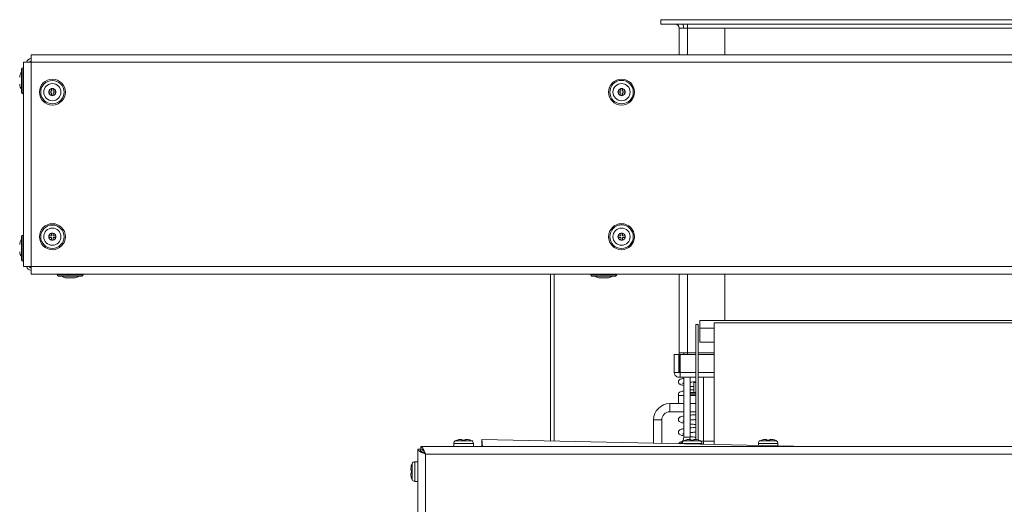
# Model space of a CAD drawing. Units: inches. Extents: x 28 to 200, y -14 to 118.
# Drawn here: x 61 to 78, y 94 to 102 of the extents above; entities that cross this region are included whole.
import ezdxf

# ---------------------------------------------------------------- set-up
doc = ezdxf.new("R2010")
doc.units = ezdxf.units.IN
doc.header["$MEASUREMENT"] = 0

msp = doc.modelspace()

# ---------------------------------------------------------------- linework, layer by layer
at = {"color": 7, "linetype": 'Continuous', "lineweight": 15}
for p, q in [((110.397, 102.286), (71.896, 102.286)), ((71.896, 102.211), (71.896, 102.286)), ((110.397, 102.211), (71.896, 102.211)), ((72.334, 102.211), (72.334, 102.149)), ((72.197, 102.149), (72.334, 102.149)), ((72.197, 101.711), (72.197, 102.149)), ((72.334, 102.149), (72.947, 102.149)), ((72.947, 102.149), (72.947, 101.711)), ((61.557, 101.711), (61.557, 101.586)), ((61.557, 101.711), (120.737, 101.711)), ((61.431, 101.586), (61.469, 101.586)), ((61.431, 101.586), (61.431, 98.231)), ((61.431, 101.586), (61.557, 101.586)), ((61.557, 101.586), (61.557, 98.231)), ((61.557, 101.586), (120.737, 101.586)), ((61.401, 101.283), (61.401, 101.476)), ((61.422, 101.283), (61.422, 101.497)), ((61.401, 101.091), (61.401, 101.283)), ((61.422, 101.07), (61.422, 101.283)), ((61.85, 101.11), (61.893, 101.11)), ((61.85, 101.082), (61.85, 101.11)), ((61.893, 101.082), (61.85, 101.082)), ((61.893, 101.153), (61.921, 101.153)), ((61.893, 101.11), (61.893, 101.153)), ((61.893, 101.038), (61.893, 101.082)), ((61.921, 101.038), (61.893, 101.038)), ((61.921, 101.153), (61.921, 101.11)), ((61.921, 101.11), (61.964, 101.11)), ((61.964, 101.082), (61.921, 101.082)), ((61.921, 101.082), (61.921, 101.038)), ((61.964, 101.11), (61.964, 101.082)), ((71.195, 101.11), (71.238, 101.11)), ((71.195, 101.082), (71.195, 101.11)), ((71.238, 101.082), (71.195, 101.082)), ((71.238, 101.11), (71.238, 101.153)), ((71.238, 101.153), (71.266, 101.153)), ((71.238, 101.038), (71.238, 101.082)), ((71.266, 101.038), (71.238, 101.038)), ((71.266, 101.153), (71.266, 101.11)), ((71.266, 101.11), (71.309, 101.11)), ((71.309, 101.082), (71.266, 101.082)), ((71.266, 101.082), (71.266, 101.038)), ((71.309, 101.11), (71.309, 101.082)), ((61.893, 98.778), (61.921, 98.778)), ((61.893, 98.735), (61.893, 98.778)), ((61.921, 98.778), (61.921, 98.735)), ((71.238, 98.778), (71.266, 98.778)), ((71.238, 98.735), (71.238, 98.778)), ((71.266, 98.778), (71.266, 98.735)), ((61.401, 98.533), (61.401, 98.726)), ((61.422, 98.533), (61.422, 98.747)), ((61.85, 98.735), (61.893, 98.735)), ((61.85, 98.707), (61.85, 98.735)), ((61.893, 98.707), (61.85, 98.707)), ((61.893, 98.663), (61.893, 98.707)), ((61.921, 98.663), (61.893, 98.663)), ((61.921, 98.735), (61.964, 98.735)), ((61.964, 98.707), (61.921, 98.707)), ((61.921, 98.707), (61.921, 98.663)), ((61.964, 98.735), (61.964, 98.707)), ((71.195, 98.735), (71.238, 98.735)), ((71.195, 98.707), (71.195, 98.735)), ((71.238, 98.707), (71.195, 98.707)), ((71.238, 98.663), (71.238, 98.707)), ((71.266, 98.663), (71.238, 98.663)), ((71.266, 98.735), (71.309, 98.735)), ((71.309, 98.707), (71.266, 98.707)), ((71.266, 98.707), (71.266, 98.663)), ((71.309, 98.735), (71.309, 98.707)), ((61.401, 98.341), (61.401, 98.533)), ((61.422, 98.32), (61.422, 98.533)), ((61.557, 98.231), (61.431, 98.231)), ((61.557, 98.231), (120.737, 98.231)), ((61.557, 98.231), (61.557, 98.105)), ((61.557, 98.105), (120.737, 98.105)), ((62.2, 98.096), (61.987, 98.096)), ((62.2, 98.075), (62.008, 98.075)), ((62.143, 98.044), (62.142, 98.044)), ((62.186, 98.044), (62.143, 98.044)), ((62.214, 98.044), (62.186, 98.044)), ((62.414, 98.096), (62.2, 98.096)), ((62.393, 98.075), (62.2, 98.075)), ((62.258, 98.044), (62.214, 98.044)), ((62.259, 98.044), (62.258, 98.044)), ((70.086, 95.365), (70.086, 98.105)), ((70.146, 95.363), (70.146, 98.105)), ((70.958, 98.096), (70.745, 98.096)), ((70.958, 98.075), (70.766, 98.075)), ((70.901, 98.044), (70.9, 98.044)), ((70.944, 98.044), (70.901, 98.044)), ((70.972, 98.044), (70.944, 98.044)), ((71.172, 98.096), (70.958, 98.096)), ((71.151, 98.075), (70.958, 98.075)), ((71.016, 98.044), (70.972, 98.044)), ((71.017, 98.044), (71.016, 98.044)), ((72.197, 96.816), (72.197, 98.105)), ((72.947, 98.105), (72.947, 97.346)), ((72.537, 97.221), (72.537, 97.346)), ((72.537, 97.346), (109.757, 97.346)), ((72.471, 97.281), (72.471, 95.388)), ((72.471, 97.281), (72.509, 97.281)), ((72.509, 97.281), (72.509, 95.383)), ((72.537, 96.986), (72.537, 97.221)), ((72.772, 97.308), (72.772, 95.308)), ((109.522, 97.308), (72.772, 97.308)), ((72.772, 96.986), (72.537, 96.986)), ((72.193, 96.786), (72.118, 96.786)), ((72.118, 96.786), (72.118, 96.488)), ((72.193, 96.786), (72.193, 96.488)), ((72.334, 96.816), (72.197, 96.816)), ((72.197, 96.816), (72.197, 96.488)), ((72.212, 96.488), (72.212, 96.786)), ((72.212, 96.786), (72.471, 96.786)), ((72.272, 96.816), (72.272, 96.786)), ((72.471, 96.816), (72.334, 96.816)), ((72.334, 96.816), (72.334, 96.786)), ((72.772, 96.816), (72.509, 96.816)), ((72.509, 96.786), (72.772, 96.786)), ((72.193, 96.488), (72.118, 96.488)), ((72.212, 96.411), (72.212, 96.488)), ((72.212, 96.411), (72.471, 96.411)), ((72.272, 96.411), (72.272, 95.428)), ((72.398, 96.411), (72.377, 96.409)), ((72.377, 96.411), (72.377, 95.428)), ((72.509, 96.411), (72.772, 96.411)), ((72.437, 96.326), (72.437, 96.161)), ((72.437, 96.326), (72.471, 96.326)), ((72.471, 96.335), (72.452, 96.337)), ((72.185, 95.98), (72.185, 96.115)), ((72.185, 96.115), (72.272, 96.115)), ((72.378, 96.161), (72.377, 96.161)), ((72.377, 96.115), (72.378, 96.115)), ((72.377, 96.115), (72.471, 96.115)), ((72.378, 96.161), (72.471, 96.161)), ((72.046, 95.846), (72.046, 95.98)), ((72.046, 95.98), (72.272, 95.98)), ((72.185, 95.98), (72.272, 95.98)), ((72.377, 95.98), (72.471, 95.98)), ((71.911, 95.711), (71.777, 95.711)), ((71.777, 95.329), (71.777, 95.711)), ((71.911, 95.326), (71.911, 95.711)), ((72.046, 95.846), (72.272, 95.846)), ((72.377, 95.846), (72.471, 95.846)), ((68.632, 95.389), (68.608, 95.389)), ((68.632, 95.38), (68.686, 95.38)), ((68.71, 95.389), (68.686, 95.389)), ((68.957, 95.274), (68.96, 95.389)), ((74.331, 95.274), (68.96, 95.389)), ((72.272, 95.428), (72.377, 95.428)), ((72.382, 95.389), (72.358, 95.389)), ((72.377, 95.428), (72.374, 95.389)), ((72.382, 95.38), (72.436, 95.38)), ((72.46, 95.389), (72.436, 95.389)), ((72.471, 95.507), (72.452, 95.509)), ((73.632, 95.389), (73.608, 95.389)), ((73.632, 95.38), (73.686, 95.38)), ((73.71, 95.389), (73.686, 95.389)), ((67.909, 95.229), (67.947, 95.229)), ((67.909, 95.229), (67.909, 80.993)), ((104.364, 95.274), (67.954, 95.274)), ((67.954, 95.274), (67.954, 95.236)), ((68.498, 95.325), (68.498, 95.274)), ((68.82, 95.274), (68.82, 95.325)), ((72.248, 95.325), (72.248, 95.319)), ((72.554, 95.362), (72.596, 95.362)), ((72.57, 95.312), (72.57, 95.325)), ((72.57, 95.314), (72.596, 95.316)), ((72.596, 95.311), (72.596, 95.362)), ((73.498, 95.325), (73.498, 95.292)), ((73.82, 95.285), (73.82, 95.325)), ((68.034, 95.149), (68.034, 81.074)), ((104.283, 95.149), (68.034, 95.149)), ((67.794, 94.912), (67.794, 94.888)), ((67.909, 95.022), (67.859, 95.022)), ((67.794, 94.834), (67.794, 94.811)), ((67.804, 94.834), (67.804, 94.888)), ((67.859, 94.701), (67.909, 94.701))]:
    msp.add_line(p, q, dxfattribs=at)
at = {"color": 8, "linetype": 'Continuous', "lineweight": 15}
for p, q in [((72.334, 102.149), (72.334, 101.711)), ((72.947, 102.149), (109.347, 102.149)), ((72.334, 98.105), (72.334, 96.816)), ((72.772, 97.221), (72.537, 97.221)), ((72.197, 96.488), (72.212, 96.488)), ((72.471, 96.488), (72.212, 96.488)), ((72.772, 96.488), (72.509, 96.488)), ((72.596, 95.362), (72.596, 96.411)), ((72.471, 96.14), (72.377, 96.14)), ((72.377, 96.136), (72.471, 96.136)), ((68.82, 95.325), (68.498, 95.325)), ((68.792, 95.37), (68.526, 95.37)), ((72.57, 95.325), (72.248, 95.325)), ((72.542, 95.37), (72.276, 95.37)), ((72.596, 95.362), (72.772, 95.362)), ((73.82, 95.325), (73.498, 95.325)), ((73.792, 95.37), (73.526, 95.37)), ((67.813, 94.995), (67.813, 94.728)), ((67.859, 95.022), (67.859, 94.701))]:
    msp.add_line(p, q, dxfattribs=at)
at = {"color": 7, "linetype": 'Continuous', "lineweight": 15, "flags": 128}
msp.add_lwpolyline([(68.967, 95.274), (68.964, 95.321), (68.962, 95.359), (68.96, 95.381), (68.96, 95.389)], dxfattribs=at)
at = {"color": 7, "linetype": 'Continuous', "lineweight": 15}
for centre, radius in [((61.907, 101.096), 0.213), ((61.907, 101.096), 0.192), ((61.907, 101.096), 0.141), ((71.252, 101.096), 0.213), ((71.252, 101.096), 0.193), ((71.252, 101.096), 0.141), ((61.907, 98.721), 0.213), ((61.907, 98.721), 0.192), ((61.907, 98.721), 0.141), ((71.252, 98.721), 0.213), ((71.252, 98.721), 0.193), ((71.252, 98.721), 0.141)]:
    msp.add_circle(centre, radius, dxfattribs=at)
for centre, radius, start, end in [((72.135, 102.149), 0.062, 0, 90), ((72.135, 102.149), 0.137, 0, 26.9077), ((61.595, 101.533), 0.126, 107.6252, 155.0194), ((61.595, 101.533), 0.0875, 115.7399, 142.7197), ((61.495, 101.342), 0.125, 138.5904, 180), ((61.422, 101.476), 0.021, 90, 180), ((61.41, 101.479), 0.021, 0, 55.1501), ((61.495, 101.224), 0.125, 180, 221.4096), ((61.422, 101.091), 0.021, 180, 270), ((61.41, 101.087), 0.021, 304.8499, 0), ((61.907, 101.096), 0.0588, 166.2307, 193.7693), ((61.907, 101.096), 0.0588, 103.7693, 166.2307), ((61.907, 101.096), 0.0588, 193.7693, 256.2307), ((61.907, 101.096), 0.0588, 76.2307, 103.7693), ((61.907, 101.096), 0.0588, 256.2307, 283.7693), ((61.907, 101.096), 0.0588, 13.7693, 76.2307), ((61.907, 101.096), 0.0588, 283.7693, 346.2307), ((61.907, 101.096), 0.0588, 346.2307, 13.7693), ((71.252, 101.096), 0.0588, 166.2307, 193.7693), ((71.252, 101.096), 0.0588, 103.7693, 166.2307), ((71.252, 101.096), 0.0588, 193.7693, 256.2307), ((71.252, 101.096), 0.0588, 76.2307, 103.7693), ((71.252, 101.096), 0.0588, 256.2307, 283.7693), ((71.252, 101.096), 0.0588, 13.7693, 76.2307), ((71.252, 101.096), 0.0588, 283.7693, 346.2307), ((71.252, 101.096), 0.0588, 346.2307, 13.7693), ((61.907, 98.721), 0.0588, 103.7693, 166.2307), ((61.907, 98.721), 0.0588, 76.2307, 103.7693), ((61.907, 98.721), 0.0588, 13.7693, 76.2307), ((71.252, 98.721), 0.0588, 103.7693, 166.2307), ((71.252, 98.721), 0.0588, 76.2307, 103.7693), ((71.252, 98.721), 0.0588, 13.7693, 76.2307), ((61.495, 98.592), 0.125, 138.5904, 180), ((61.422, 98.726), 0.021, 90, 180), ((61.41, 98.729), 0.021, 0, 55.1501), ((61.907, 98.721), 0.0588, 166.2307, 193.7693), ((61.907, 98.721), 0.0588, 193.7693, 256.2307), ((61.907, 98.721), 0.0588, 256.2307, 283.7693), ((61.907, 98.721), 0.0588, 283.7693, 346.2307), ((61.907, 98.721), 0.0588, 346.2307, 13.7693), ((71.252, 98.721), 0.0588, 166.2307, 193.7693), ((71.252, 98.721), 0.0588, 193.7693, 256.2307), ((71.252, 98.721), 0.0588, 256.2307, 283.7693), ((71.252, 98.721), 0.0588, 283.7693, 346.2307), ((71.252, 98.721), 0.0588, 346.2307, 13.7693), ((61.495, 98.474), 0.125, 180, 221.4096), ((61.422, 98.341), 0.021, 180, 270), ((61.41, 98.337), 0.021, 304.8499, 0), ((61.595, 98.284), 0.126, 204.9806, 252.3748), ((61.595, 98.284), 0.0875, 217.2803, 244.2601), ((62.004, 98.084), 0.021, 90, 145.1501), ((62.008, 98.096), 0.021, 180, 270), ((62.142, 98.169), 0.125, 228.5904, 270), ((62.259, 98.169), 0.125, 270, 311.4096), ((62.393, 98.096), 0.021, 270, 0), ((62.397, 98.084), 0.021, 34.8499, 90), ((70.762, 98.084), 0.021, 90, 145.1501), ((70.766, 98.096), 0.021, 180, 270), ((70.9, 98.169), 0.125, 228.5904, 270), ((71.017, 98.169), 0.125, 270, 311.4096), ((71.151, 98.096), 0.021, 270, 0), ((71.155, 98.084), 0.021, 34.8499, 90), ((72.195, 96.488), 0.077, 180, 282.7361), ((72.195, 96.488), 0.00197, 180, 0), ((72.046, 95.711), 0.269, 90, 180), ((72.046, 95.711), 0.135, 90, 180), ((68.601, 95.228), 0.161, 108.7372, 118.1169), ((68.716, 95.228), 0.161, 61.8831, 71.2995), ((72.13, 95.428), 0.142, 310.0087, 0), ((72.351, 95.228), 0.161, 108.7372, 118.1169), ((72.466, 95.228), 0.161, 61.8831, 71.2995), ((73.601, 95.228), 0.161, 108.7372, 118.1169), ((73.716, 95.228), 0.161, 61.8831, 71.2995), ((68.55, 95.325), 0.052, 118.1169, 180), ((68.768, 95.325), 0.052, 0, 61.8831), ((72.3, 95.325), 0.052, 118.1169, 180), ((72.518, 95.325), 0.052, 0, 61.8831), ((73.55, 95.325), 0.052, 118.1169, 180), ((73.768, 95.325), 0.052, 0, 61.8831), ((67.955, 94.919), 0.161, 151.8831, 161.2995), ((67.859, 94.97), 0.052, 90, 151.8831), ((67.955, 94.804), 0.161, 198.7372, 208.1169), ((67.859, 94.753), 0.052, 208.1169, 270)]:
    msp.add_arc(centre, radius, start, end, dxfattribs=at)
for points, knots in [([(72.272, 96.394), (72.265, 96.393), (72.253, 96.391), (72.228, 96.385), (72.201, 96.372), (72.189, 96.355), (72.185, 96.344), (72.185, 96.329), (72.189, 96.318), (72.198, 96.306), (72.217, 96.293), (72.244, 96.284), (72.264, 96.281), (72.272, 96.279)], [0, 0, 0, 0, 0.084847, 0.169404, 0.340432, 0.426395, 0.48397, 0.520573, 0.576929, 0.659228, 0.746766, 0.893446, 1, 1, 1, 1]), ([(72.254, 96.31), (72.254, 96.31), (72.253, 96.31), (72.259, 96.312), (72.264, 96.313), (72.271, 96.314), (72.272, 96.314)], [0, 0, 0, 0, 0.08089, 0.414901, 0.898044, 1, 1, 1, 1]), ([(72.377, 96.328), (72.38, 96.329), (72.407, 96.332), (72.441, 96.336), (72.471, 96.339)], [0, 0, 0, 0, 0.132071, 1, 1, 1, 1]), ([(72.377, 96.265), (72.389, 96.264), (72.408, 96.261), (72.43, 96.259), (72.437, 96.258)], [0, 0, 0, 0, 0.666744, 1, 1, 1, 1]), ([(72.437, 96.208), (72.437, 96.208), (72.415, 96.206), (72.396, 96.204), (72.377, 96.202)], [0, 0, 0, 0, 0.004383, 1, 1, 1, 1]), ([(72.272, 96.187), (72.261, 96.186), (72.241, 96.182), (72.218, 96.175), (72.194, 96.16), (72.186, 96.14), (72.184, 96.125), (72.188, 96.117), (72.189, 96.115)], [0, 0, 0, 0, 0.240826, 0.472464, 0.712025, 0.833377, 0.949939, 1, 1, 1, 1]), ([(72.272, 95.773), (72.261, 95.772), (72.24, 95.768), (72.218, 95.761), (72.201, 95.752), (72.188, 95.735), (72.185, 95.719), (72.186, 95.708), (72.191, 95.693), (72.203, 95.68), (72.218, 95.672), (72.24, 95.664), (72.262, 95.66), (72.272, 95.659)], [0, 0, 0, 0, 0.132462, 0.264714, 0.373907, 0.430809, 0.485199, 0.52901, 0.564919, 0.632509, 0.740164, 0.876735, 1, 1, 1, 1]), ([(72.471, 95.798), (72.469, 95.798), (72.442, 95.795), (72.409, 95.792), (72.383, 95.789), (72.377, 95.788)], [0, 0, 0, 0, 0.064822, 0.77449, 1, 1, 1, 1]), ([(72.377, 95.708), (72.389, 95.709), (72.418, 95.713), (72.452, 95.716), (72.471, 95.718)], [0, 0, 0, 0, 0.433613, 1, 1, 1, 1]), ([(72.424, 95.846), (72.427, 95.846), (72.442, 95.844), (72.458, 95.842), (72.471, 95.841)], [0, 0, 0, 0, 0.23772, 1, 1, 1, 1]), ([(72.471, 95.714), (72.47, 95.714), (72.463, 95.715), (72.457, 95.716), (72.452, 95.716)], [0, 0, 0, 0, 0.14584, 1, 1, 1, 1]), ([(72.272, 95.567), (72.272, 95.567), (72.259, 95.565), (72.241, 95.561), (72.218, 95.554), (72.201, 95.545), (72.187, 95.525), (72.183, 95.502), (72.195, 95.477), (72.22, 95.463), (72.24, 95.457), (72.262, 95.454), (72.272, 95.452)], [0, 0, 0, 0, 0.004555, 0.140931, 0.261486, 0.372522, 0.437035, 0.502509, 0.620045, 0.740379, 0.872476, 1, 1, 1, 1]), ([(72.259, 95.692), (72.259, 95.691), (72.257, 95.688), (72.265, 95.691), (72.272, 95.693)], [0, 0, 0, 0, 0.204522, 1, 1, 1, 1]), ([(72.377, 95.644), (72.382, 95.644), (72.408, 95.641), (72.441, 95.637), (72.468, 95.634), (72.471, 95.634)], [0, 0, 0, 0, 0.209835, 0.906481, 1, 1, 1, 1]), ([(72.471, 95.591), (72.456, 95.59), (72.422, 95.586), (72.392, 95.583), (72.377, 95.581)], [0, 0, 0, 0, 0.459604, 1, 1, 1, 1]), ([(68.55, 95.38), (68.551, 95.38), (68.57, 95.387), (68.59, 95.389), (68.608, 95.389), (68.608, 95.389)], [0, 0, 0, 0, 0.069171, 0.994312, 1, 1, 1, 1]), ([(68.632, 95.389), (68.632, 95.388), (68.632, 95.387), (68.632, 95.381), (68.632, 95.38)], [0, 0, 0, 0, 0.825293, 1, 1, 1, 1]), ([(68.686, 95.389), (68.686, 95.388), (68.686, 95.387), (68.686, 95.381), (68.686, 95.38)], [0, 0, 0, 0, 0.825293, 1, 1, 1, 1]), ([(68.71, 95.389), (68.726, 95.388), (68.746, 95.387), (68.765, 95.381), (68.768, 95.38)], [0, 0, 0, 0, 0.825293, 1, 1, 1, 1]), ([(72.254, 95.482), (72.254, 95.482), (72.254, 95.482), (72.26, 95.484), (72.268, 95.485), (72.272, 95.486)], [0, 0, 0, 0, 0.183886, 0.572547, 1, 1, 1, 1]), ([(72.3, 95.38), (72.301, 95.38), (72.32, 95.387), (72.34, 95.389), (72.358, 95.389), (72.358, 95.389)], [0, 0, 0, 0, 0.069189, 0.994332, 1, 1, 1, 1]), ([(72.377, 95.501), (72.395, 95.503), (72.425, 95.507), (72.459, 95.51), (72.471, 95.511)], [0, 0, 0, 0, 0.641339, 1, 1, 1, 1]), ([(72.38, 95.437), (72.4, 95.435), (72.429, 95.431), (72.462, 95.428), (72.471, 95.427)], [0, 0, 0, 0, 0.713563, 1, 1, 1, 1]), ([(72.382, 95.389), (72.382, 95.388), (72.382, 95.387), (72.382, 95.381), (72.382, 95.38)], [0, 0, 0, 0, 0.825293, 1, 1, 1, 1]), ([(72.436, 95.389), (72.436, 95.388), (72.436, 95.387), (72.436, 95.381), (72.436, 95.38)], [0, 0, 0, 0, 0.825293, 1, 1, 1, 1]), ([(72.46, 95.389), (72.476, 95.388), (72.496, 95.387), (72.515, 95.381), (72.518, 95.38)], [0, 0, 0, 0, 0.825293, 1, 1, 1, 1]), ([(73.55, 95.38), (73.551, 95.38), (73.57, 95.387), (73.59, 95.389), (73.608, 95.389), (73.608, 95.389)], [0, 0, 0, 0, 0.069208, 0.994332, 1, 1, 1, 1]), ([(73.632, 95.389), (73.632, 95.388), (73.632, 95.387), (73.632, 95.381), (73.632, 95.38)], [0, 0, 0, 0, 0.825293, 1, 1, 1, 1]), ([(73.686, 95.389), (73.686, 95.388), (73.686, 95.387), (73.686, 95.381), (73.686, 95.38)], [0, 0, 0, 0, 0.825293, 1, 1, 1, 1]), ([(73.71, 95.389), (73.726, 95.388), (73.746, 95.387), (73.765, 95.381), (73.768, 95.38)], [0, 0, 0, 0, 0.825293, 1, 1, 1, 1]), ([(67.909, 95.229), (67.911, 95.223), (67.914, 95.211), (67.939, 95.192), (67.975, 95.173), (68.01, 95.159), (68.03, 95.151), (68.034, 95.149)], [0, 0, 0, 0, 0.231968, 0.46398, 0.695992, 0.928008, 1, 1, 1, 1]), ([(67.947, 95.229), (67.948, 95.223), (67.951, 95.209), (67.971, 95.189), (68, 95.169), (68.023, 95.156), (68.034, 95.149)], [0, 0, 0, 0, 0.247711, 0.49683, 0.745955, 1, 1, 1, 1]), ([(68.034, 95.149), (68.028, 95.164), (68.016, 95.195), (67.997, 95.234), (67.978, 95.263), (67.964, 95.274), (67.956, 95.274), (67.954, 95.274)], [0, 0, 0, 0, 0.231968, 0.463982, 0.695994, 0.928007, 1, 1, 1, 1]), ([(68.034, 95.149), (68.028, 95.16), (68.015, 95.183), (67.995, 95.212), (67.974, 95.232), (67.961, 95.235), (67.954, 95.236)], [0, 0, 0, 0, 0.247706, 0.496831, 0.745951, 1, 1, 1, 1]), ([(72.26, 95.357), (72.254, 95.356), (72.236, 95.354), (72.214, 95.344), (72.196, 95.336), (72.19, 95.322), (72.19, 95.32)], [0, 0, 0, 0, 0.185247, 0.562742, 0.949062, 1, 1, 1, 1]), ([(67.794, 94.912), (67.795, 94.929), (67.796, 94.948), (67.802, 94.967), (67.804, 94.97)], [0, 0, 0, 0, 0.825286, 1, 1, 1, 1]), ([(67.794, 94.888), (67.795, 94.888), (67.796, 94.888), (67.802, 94.888), (67.804, 94.888)], [0, 0, 0, 0, 0.825296, 1, 1, 1, 1]), ([(67.794, 94.834), (67.795, 94.834), (67.796, 94.834), (67.802, 94.834), (67.804, 94.834)], [0, 0, 0, 0, 0.825296, 1, 1, 1, 1]), ([(67.804, 94.752), (67.803, 94.754), (67.797, 94.772), (67.794, 94.792), (67.794, 94.811), (67.794, 94.811)], [0, 0, 0, 0, 0.069193, 0.994332, 1, 1, 1, 1])]:
    msp.add_open_spline(points, degree=3, knots=knots, dxfattribs=at)

doc.saveas('drawing.dxf')
